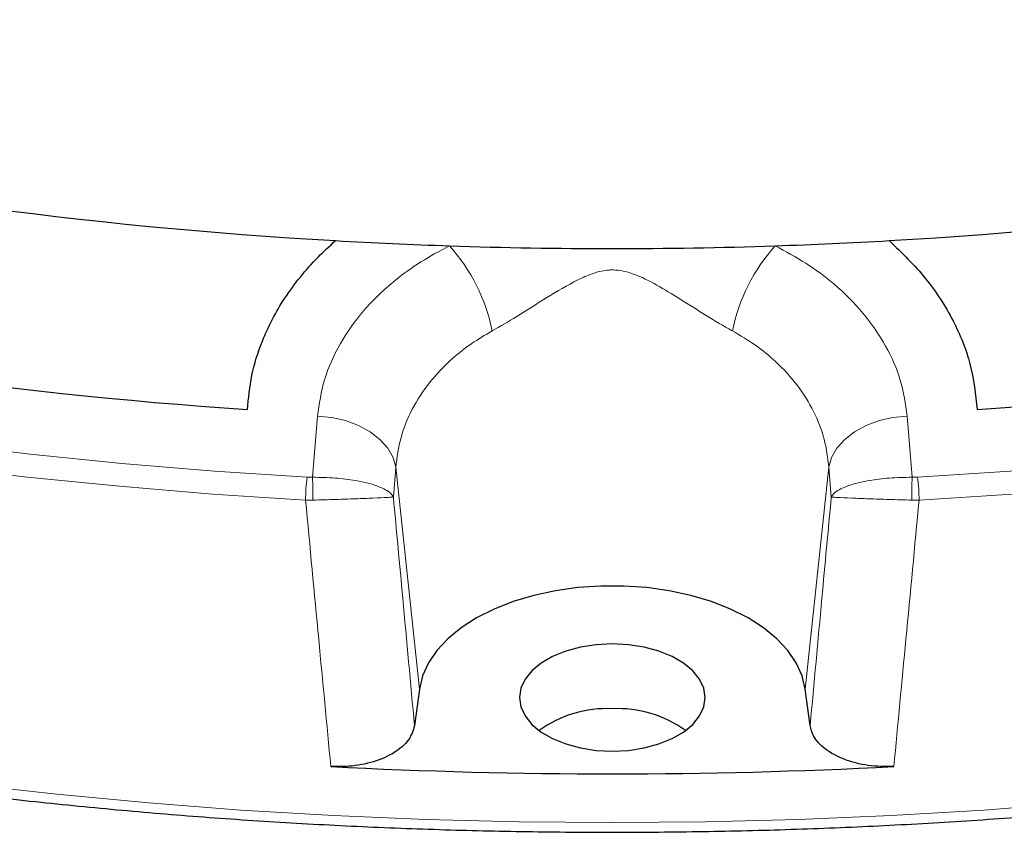
# Model space of a CAD drawing. Units: millimetres. Extents: x 0 to 420, y 0 to 297.
# Drawn here: x 290 to 316, y 134 to 155 of the extents above; entities that cross this region are included whole.
import ezdxf

# ---------------------------------------------------------------- set-up
doc = ezdxf.new("R2010")
doc.units = ezdxf.units.MM

msp = doc.modelspace()

# ---------------------------------------------------------------- linework, layer by layer
at = {"color": 8, "linetype": 'Continuous', "lineweight": 18}
for p, q in [((297.7665, 143.4462), (297.8917, 145.0251)), ((313.1384, 145.025), (313.2635, 143.4461)), ((299.9162, 143.7025), (299.8551, 142.9342)), ((300.5259, 137.9685), (299.9162, 143.7025)), ((310.5042, 137.9684), (311.1139, 143.7024)), ((311.175, 142.9342), (311.1139, 143.7024)), ((297.6227, 143.4492), (297.7665, 143.4462)), ((313.2635, 143.4461), (313.4074, 143.4491)), ((297.5835, 142.8543), (297.7748, 142.8534)), ((313.4465, 142.8542), (313.2552, 142.8533))]:
    msp.add_line(p, q, dxfattribs=at)
at = {"color": 7, "linetype": 'Continuous', "lineweight": 25}
for p, q in [((300.5259, 137.9685), (300.4009, 137.0225)), ((310.6292, 137.0225), (310.5042, 137.9684))]:
    msp.add_line(p, q, dxfattribs=at)
at = {"color": 8, "linetype": 'Continuous', "lineweight": 18, "flags": 128}
for points in [[(313.4074, 143.4491), (315.8047, 143.606), (318.1929, 143.8042), (320.5698, 144.0434), (322.9332, 144.3236), (325.281, 144.6444), (327.6112, 145.0056), (329.9217, 145.4068), (332.2103, 145.8477), (334.4751, 146.3279), (336.7141, 146.847)], [(313.4465, 142.8542), (315.8558, 143.0118), (318.2558, 143.211), (320.6445, 143.4514), (323.0196, 143.733), (325.3791, 144.0554), (327.7209, 144.4184), (330.0428, 144.8216), (332.3428, 145.2647), (334.6188, 145.7473), (336.8689, 146.2689)], [(297.8917, 145.0251), (298.2619, 144.9907), (298.6205, 144.9098), (298.9553, 144.7853), (299.2547, 144.6216), (299.5082, 144.4241), (299.7072, 144.1999), (299.8448, 143.9565), (299.9162, 143.7025)], [(313.1384, 145.025), (312.7682, 144.9906), (312.4095, 144.9097), (312.0747, 144.7853), (311.7754, 144.6215), (311.5218, 144.4241), (311.3228, 144.1998), (311.1853, 143.9565), (311.1139, 143.7024)], [(288.0969, 144.3237), (290.4603, 144.0436), (292.8371, 143.8043), (295.2253, 143.6061), (297.6227, 143.4492)], [(288.0104, 143.7331), (290.3856, 143.4516), (292.7742, 143.2111), (295.1743, 143.0119), (297.5835, 142.8543)], [(288.7921, 135.51), (291.1542, 135.2466), (293.5287, 135.0233), (295.9136, 134.8403), (298.3067, 134.6978), (300.706, 134.5959), (303.1095, 134.5348), (305.515, 134.5144), (307.9205, 134.5348), (310.324, 134.5959), (312.7233, 134.6977), (315.1164, 134.8402), (317.5013, 135.0232), (319.8758, 135.2464), (322.2379, 135.5099), (324.5856, 135.8132), (326.9169, 136.1562), (329.2297, 136.5386), (331.5221, 136.96), (333.7921, 137.4201), (336.0377, 137.9184)]]:
    msp.add_lwpolyline(points, dxfattribs=at)
at = {"color": 7, "linetype": 'Continuous', "lineweight": 25, "flags": 128}
for points in [[(310.5042, 137.9684), (310.4231, 138.3104), (310.272, 138.6444), (310.0529, 138.9655), (309.7691, 139.2693), (309.4245, 139.5514), (309.0241, 139.8078), (308.5735, 140.0347), (308.0793, 140.229), (307.5485, 140.3879), (306.9886, 140.5091), (306.4077, 140.5908), (305.814, 140.632), (305.2161, 140.632), (304.6224, 140.5908), (304.0415, 140.5091), (303.4817, 140.3879), (302.9508, 140.229), (302.4566, 140.0347), (302.0061, 139.8078), (301.6056, 139.5515), (301.261, 139.2694), (300.9772, 138.9656), (300.7581, 138.6444), (300.607, 138.3104), (300.5259, 137.9685)], [(305.515, 139.1341), (305.0983, 139.1131), (304.6942, 139.0506), (304.315, 138.9485), (303.9724, 138.81), (303.6765, 138.6392), (303.4366, 138.4414), (303.2598, 138.2225), (303.1515, 137.9892), (303.115, 137.7486), (303.1515, 137.508), (303.2598, 137.2748), (303.4366, 137.0559), (303.6765, 136.8581), (303.9723, 136.6873), (304.315, 136.5488), (304.6942, 136.4467), (305.0983, 136.3842), (305.515, 136.3631), (305.9318, 136.3842), (306.3359, 136.4467), (306.715, 136.5487), (307.0577, 136.6873), (307.3535, 136.858), (307.5935, 137.0559), (307.7703, 137.2747), (307.8786, 137.508), (307.915, 137.7486), (307.8786, 137.9892), (307.7703, 138.2225), (307.5935, 138.4414), (307.3536, 138.6392), (307.0577, 138.81), (306.715, 138.9485), (306.3359, 139.0506), (305.9318, 139.1131), (305.515, 139.1341)]]:
    msp.add_lwpolyline(points, dxfattribs=at)
at = {"color": 7, "linetype": 'Continuous', "lineweight": 25}
for centre, radius, start, end in [((304.9481, 267.6689), 118.2892, 257.434114, 266.805918), ((306.0831, 267.6698), 118.29, 273.193589, 282.565349), ((305.4926, 274.0476), 124.6884, 266.719403, 268.075485), ((305.5156, 274.7472), 125.3884, 268.075704, 271.9238), ((305.5386, 274.0479), 124.6887, 271.924018, 273.280098), ((304.8032, 272.5211), 127.6249, 257.429358, 266.081784), ((306.2279, 272.522), 127.6259, 273.917721, 282.570104), ((305.3838, 134.4291), 3.0345, 87.52108, 125.53619), ((305.6463, 134.4291), 3.0345, 54.4637, 92.47846), ((305.5156, 277.2818), 141.5046, 267.051554, 272.94795)]:
    msp.add_arc(centre, radius, start, end, dxfattribs=at)
at = {"color": 8, "linetype": 'Continuous', "lineweight": 18}
for centre, radius, start, end in [((297.7835, 146.2853), 4.721, 11.53207, 41.75923), ((313.2465, 146.2853), 4.7209, 138.23987, 168.46782), ((303.0059, 142.7961), 5.4227, 173.08257, 179.38541), ((336.0301, 143.6839), 38.2643, 180.35593, 181.24368), ((274.9584, 143.6848), 38.3059, 358.75622, 359.64301), ((308.0233, 142.796), 5.4235, 0.6145, 6.91637)]:
    msp.add_arc(centre, radius, start, end, dxfattribs=at)
at = {"color": 7, "linetype": 'Continuous', "lineweight": 25}
for points, knots in [([(223.6022, 180.4986), (223.6025, 180.4837), (223.6132, 180.0283), (223.6924, 179.1333), (223.8448, 177.8149), (224.0675, 176.4997), (224.3511, 175.1885), (224.6978, 173.8824), (225.1067, 172.5823), (225.5778, 171.2893), (226.1106, 170.0042), (226.7048, 168.7281), (227.3599, 167.4621), (228.0755, 166.207), (228.8511, 164.964), (229.686, 163.7339), (230.5796, 162.5178), (231.5312, 161.3166), (232.5401, 160.1313), (233.6054, 158.9628), (234.7264, 157.8121), (235.9021, 156.68), (237.1317, 155.5674), (238.4141, 154.4753), (239.7482, 153.4044), (241.1332, 152.3555), (242.5679, 151.3296), (244.0511, 150.3273), (245.5816, 149.3495), (247.1584, 148.3969), (248.7801, 147.4701), (250.4456, 146.57), (252.1534, 145.6972), (253.9023, 144.8523), (255.6909, 144.036), (257.5178, 143.2489), (259.3817, 142.4916), (261.2811, 141.7646), (263.2144, 141.0686), (265.1803, 140.404), (267.1772, 139.7714), (269.2036, 139.1711), (271.2579, 138.6037), (273.3385, 138.0696), (275.4438, 137.5692), (277.5723, 137.1028), (279.7222, 136.6709), (281.8919, 136.2737), (284.0799, 135.9116), (286.2842, 135.5848), (288.5034, 135.2935), (290.7356, 135.038), (292.9792, 134.8185), (295.2324, 134.6351), (297.4935, 134.488), (299.7608, 134.3773), (302.0325, 134.3031), (304.3069, 134.2654), (306.5822, 134.2643), (308.8566, 134.2997), (311.1286, 134.3716), (313.3962, 134.4801), (315.6577, 134.6249), (317.9114, 134.806), (320.1556, 135.0232), (322.3886, 135.2765), (324.6086, 135.5655), (326.8139, 135.8901), (329.0029, 136.25), (331.1738, 136.645), (333.3249, 137.0748), (335.4548, 137.539), (337.5616, 138.0373), (339.6437, 138.5692), (341.6997, 139.1346), (343.7278, 139.7328), (345.7266, 140.3634), (347.6944, 141.026), (349.6298, 141.7201), (351.5314, 142.4451), (353.3975, 143.2005), (355.2268, 143.9857), (357.0179, 144.8002), (358.7694, 145.6434), (360.4799, 146.5145), (362.1481, 147.413), (363.7727, 148.3381), (365.3525, 149.2893), (366.8862, 150.2657), (368.3726, 151.2666), (369.8106, 152.2913), (371.1989, 153.339), (372.5367, 154.4088), (373.8227, 155.5001), (375.0559, 156.6118), (376.2355, 157.7433), (377.3604, 158.8935), (378.4297, 160.0617), (379.4426, 161.2468), (380.3983, 162.448), (381.296, 163.6643), (382.135, 164.8947), (382.9146, 166.1383), (383.6342, 167.394), (384.2933, 168.6609), (384.8914, 169.9378), (385.4279, 171.2238), (385.9026, 172.5179), (386.315, 173.8189), (386.6648, 175.126), (386.9525, 176.4379), (387.1749, 177.7539), (387.3259, 178.9389), (387.3751, 179.6857), (387.3952, 179.9921)], [0, 0, 0, 0, 0.0003043, 0.0092872, 0.0182707, 0.0272556, 0.0362428, 0.0452328, 0.0542261, 0.0632233, 0.0722247, 0.0812302, 0.0902401, 0.0992542, 0.1082723, 0.1172942, 0.1263197, 0.1353483, 0.1443798, 0.1534138, 0.1624499, 0.1714878, 0.1805272, 0.1895678, 0.1986094, 0.2076517, 0.2166945, 0.2257376, 0.234781, 0.2438244, 0.2528677, 0.2619108, 0.2709538, 0.2799964, 0.2890387, 0.2980807, 0.3071223, 0.3161635, 0.3252044, 0.3342448, 0.3432848, 0.3523245, 0.3613638, 0.3704028, 0.3794414, 0.3884797, 0.3975177, 0.4065554, 0.4155929, 0.4246301, 0.4336671, 0.442704, 0.4517406, 0.4607772, 0.4698136, 0.4788499, 0.4878862, 0.4969224, 0.5059586, 0.5149948, 0.524031, 0.5330673, 0.5421037, 0.5511401, 0.5601767, 0.5692134, 0.5782503, 0.5872874, 0.5963247, 0.6053623, 0.6144001, 0.6234382, 0.6324767, 0.6415154, 0.6505545, 0.659594, 0.6686339, 0.6776742, 0.6867149, 0.6957561, 0.7047976, 0.7138396, 0.7228821, 0.7319249, 0.7409682, 0.7500118, 0.7590557, 0.7681, 0.7771444, 0.786189, 0.7952336, 0.804278, 0.8133221, 0.8223658, 0.8314088, 0.8404509, 0.8494919, 0.8585314, 0.8675691, 0.8766047, 0.8856378, 0.8946681, 0.9036953, 0.9127189, 0.9217386, 0.9307543, 0.9397657, 0.9487727, 0.9577753, 0.9667737, 0.9757681, 0.984759, 0.9937469, 1, 1, 1, 1]), ([(296.0823, 145.1945), (296.1097, 145.4908), (296.1652, 146.0883), (296.4728, 147.0628), (296.915, 147.9131), (297.439, 148.626), (297.8765, 149.1226), (298.2045, 149.4235), (298.3572, 149.5635)], [0, 0, 0, 0, 0.1881989, 0.3794077, 0.6297594, 0.7587258, 0.8876907, 1, 1, 1, 1]), ([(312.673, 149.5635), (313.0009, 149.2472), (313.4978, 148.7681), (314.0067, 148.0551), (314.4323, 147.3241), (314.8195, 146.3701), (314.9047, 145.5898), (314.9478, 145.1944)], [0, 0, 0, 0, 0.2484857, 0.3764757, 0.5044668, 0.7488675, 1, 1, 1, 1]), ([(300.4009, 137.0225), (300.3619, 136.8943), (300.2839, 136.6377), (299.8957, 136.3087), (299.3573, 136.0722), (298.7727, 135.9582), (298.3933, 135.9626), (298.237, 135.9645)], [0, 0, 0, 0, 0.2133563, 0.4267536, 0.6392428, 0.8513343, 1, 1, 1, 1]), ([(312.793, 135.9644), (312.5675, 135.9655), (312.1163, 135.9677), (311.4902, 136.1346), (310.9975, 136.4023), (310.7067, 136.7165), (310.6518, 136.9332), (310.6292, 137.0225)], [0, 0, 0, 0, 0.2133564, 0.4267536, 0.639243, 0.8513344, 1, 1, 1, 1])]:
    msp.add_open_spline(points, degree=3, knots=knots, dxfattribs=at)
at = {"color": 8, "linetype": 'Continuous', "lineweight": 18}
for points, knots in [([(297.8917, 145.0251), (297.9379, 145.3412), (298.0315, 145.9827), (298.4498, 146.9057), (299.0656, 147.7776), (299.7944, 148.476), (300.5548, 149.0288), (301.0539, 149.2953), (301.3052, 149.4295)], [0, 0, 0, 0, 0.1827801, 0.3708896, 0.5538745, 0.7423094, 0.8702218, 1, 1, 1, 1]), ([(309.725, 149.4295), (309.9962, 149.2837), (310.5435, 148.9896), (311.3153, 148.4086), (312.0304, 147.6968), (312.6054, 146.8563), (313.0033, 145.9559), (313.0929, 145.3381), (313.1384, 145.025)], [0, 0, 0, 0, 0.1403263, 0.2831377, 0.4604912, 0.6428081, 0.8190217, 1, 1, 1, 1]), ([(308.6209, 147.2291), (308.5898, 147.2461), (308.3388, 147.3838), (307.857, 147.6802), (307.2125, 148.0878), (306.5986, 148.4639), (306.0426, 148.7322), (305.6165, 148.8165), (305.2832, 148.7942), (304.9885, 148.7182), (304.4667, 148.479), (303.8197, 148.0996), (303.0871, 147.6193), (302.6203, 147.3505), (302.4093, 147.2291)], [0, 0, 0, 0, 0.0159879, 0.1290355, 0.2425054, 0.3383795, 0.4338584, 0.5045247, 0.5183787, 0.5750555, 0.6321689, 0.7625445, 0.8926933, 1, 1, 1, 1]), ([(302.4093, 147.2291), (302.2267, 147.1225), (301.8588, 146.9076), (301.3065, 146.4684), (300.7694, 145.9068), (300.3229, 145.2158), (300.0156, 144.4726), (299.9496, 143.9616), (299.9162, 143.7025)], [0, 0, 0, 0, 0.1273534, 0.2565997, 0.4396786, 0.6281608, 0.8115012, 1, 1, 1, 1]), ([(311.1139, 143.7024), (311.0834, 143.9454), (311.0217, 144.4375), (310.7387, 145.1503), (310.3185, 145.8295), (309.7994, 146.3989), (309.2275, 146.8718), (308.8243, 147.1093), (308.6209, 147.2291)], [0, 0, 0, 0, 0.176761, 0.3581102, 0.5356368, 0.7180004, 0.8577598, 1, 1, 1, 1]), ([(297.7665, 143.4462), (297.9645, 143.4422), (298.3555, 143.4343), (298.8945, 143.3639), (299.3659, 143.2543), (299.6704, 143.1236), (299.7998, 143.0179), (299.8391, 142.964), (299.8497, 142.9451), (299.8532, 142.9382), (299.8545, 142.9355), (299.8549, 142.9346), (299.8551, 142.9342)], [0, 0, 0, 0, 0.1842868, 0.3640784, 0.5564514, 0.7829851, 0.9241499, 0.9724047, 0.9899143, 0.9963116, 0.9987293, 1, 1, 1, 1]), ([(313.2635, 143.4461), (313.0655, 143.4421), (312.6745, 143.4342), (312.1356, 143.3638), (311.6641, 143.2543), (311.3596, 143.1236), (311.2303, 143.0178), (311.191, 142.9639), (311.1803, 142.945), (311.1769, 142.9381), (311.1756, 142.9355), (311.1751, 142.9345), (311.175, 142.9342)], [0, 0, 0, 0, 0.1842868, 0.3640784, 0.5564514, 0.7829851, 0.9241499, 0.9724047, 0.9899143, 0.9963116, 0.9987293, 1, 1, 1, 1]), ([(298.237, 135.9645), (298.1328, 137.0627), (297.9149, 139.3589), (297.6971, 141.6559), (297.5835, 142.8543)], [0, 0, 0, 0, 0.4782782, 1, 1, 1, 1]), ([(297.7748, 142.8534), (297.9726, 142.8592), (298.3634, 142.8708), (298.9011, 142.8891), (299.3708, 142.9071), (299.6733, 142.9212), (299.801, 142.9292), (299.8395, 142.9325), (299.8499, 142.9336), (299.8533, 142.934), (299.8545, 142.9342), (299.8549, 142.9342), (299.8551, 142.9342)], [0, 0, 0, 0, 0.1842864, 0.364078, 0.5564513, 0.7829853, 0.9241461, 0.9724028, 0.9899136, 0.9963113, 0.9987293, 1, 1, 1, 1]), ([(299.8551, 142.9342), (299.9356, 142.0618), (300.1175, 140.0909), (300.2994, 138.1206), (300.4009, 137.0225)], [0, 0, 0, 0, 0.4426827, 1, 1, 1, 1]), ([(310.6292, 137.0225), (310.7306, 138.1206), (310.9126, 140.0909), (311.0944, 142.0617), (311.175, 142.9342)], [0, 0, 0, 0, 0.5573173, 1, 1, 1, 1]), ([(313.2552, 142.8533), (313.0574, 142.8592), (312.6666, 142.8707), (312.1289, 142.8891), (311.6593, 142.9071), (311.3568, 142.9211), (311.229, 142.9292), (311.1905, 142.9325), (311.1802, 142.9336), (311.1768, 142.934), (311.1756, 142.9341), (311.1751, 142.9342), (311.175, 142.9342)], [0, 0, 0, 0, 0.1842864, 0.364078, 0.5564513, 0.7829853, 0.9241461, 0.9724028, 0.9899136, 0.9963113, 0.9987293, 1, 1, 1, 1]), ([(313.4465, 142.8542), (313.3329, 141.6558), (313.1151, 139.3588), (312.8972, 137.0626), (312.793, 135.9644)], [0, 0, 0, 0, 0.5217218, 1, 1, 1, 1])]:
    msp.add_open_spline(points, degree=3, knots=knots, dxfattribs=at)

doc.saveas('drawing.dxf')
